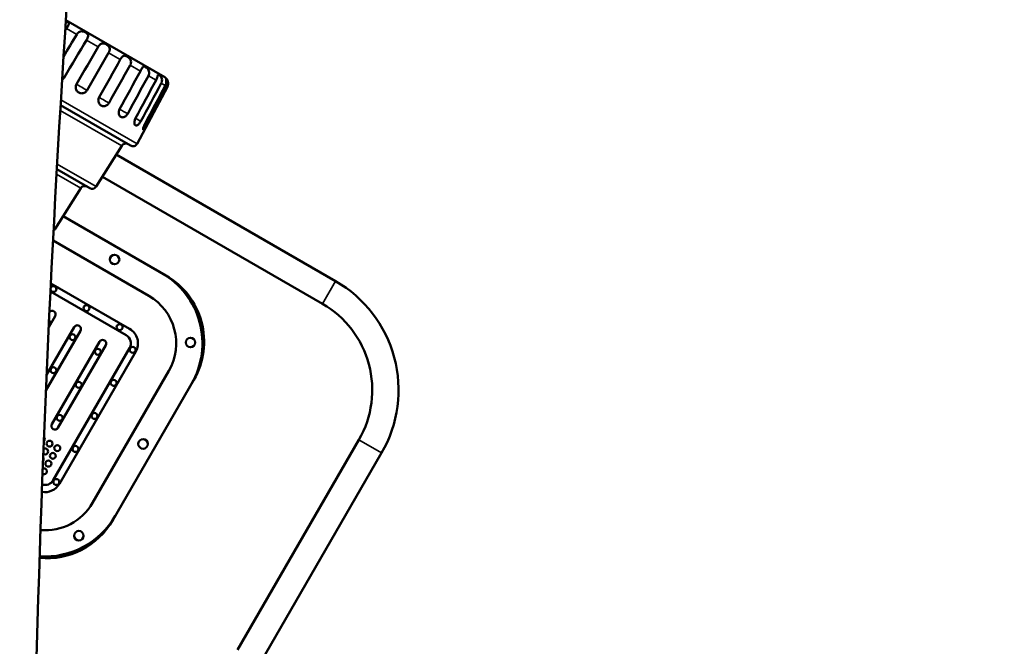
# Model space of a CAD drawing. Extents: x 71371 to 96571, y -30653 to 22807.
# Drawn here: x 79818 to 80342, y -6714 to -6380 of the extents above; entities that cross this region are included whole.
import ezdxf

# ---------------------------------------------------------------- set-up
doc = ezdxf.new("R2010")
doc.units = 0
doc.header["$MEASUREMENT"] = 0
doc.header["$PDMODE"] = 1
doc.layers.get('0').update_dxf_attribs({"linetype": 'CONTINUOUS'})
doc.layers.get('DefPoints').update_dxf_attribs({"linetype": 'CONTINUOUS'})
for name, color, linetype, lineweight in [('FRAM3', 1, 'CONTINUOUS', 50), ('MD_可視', 7, 'CONTINUOUS', 50), ('MD_狭い可視', 7, 'CONTINUOUS', 35), ('寸法線', 3, 'CONTINUOUS', 18)]:
    doc.layers.add(name, color=color, linetype=linetype, lineweight=lineweight)
doc.styles.get("Standard").update_dxf_attribs({"font": 'TXT.SHX', "bigfont": 'bigfont.shx'})
doc.dimstyles.new('60-150', dxfattribs={"dimscale": 60, "dimtxt": 3, "dimasz": 3, "dimexe": 0, "dimexo": 1, "dimgap": 1, "dimtad": 3, "dimdec": 1, "dimlfac": 2.5, "dimdsep": 46, "dimtxsty": 'Standard', "dimblk": 'DOTSMALL', "dimcen": 0, "dimclrd": 256, "dimclre": 256, "dimclrt": 7, "dimadec": 3, "dimazin": 2, "dimtfac": 1, "dimtdec": 1, "dimtix": 1, "dimtmove": 2, "dimatfit": 2, "dimldrblk": 'OPEN', "dimfxl": 0, "dimtolj": 1, "dimlwd": -1, "dimlwe": -1, "dimarcsym": 0})

# ---------------------------------------------------------------- blocks, each defined once
blk = doc.blocks.new('_DotSmall')
at = {"layer": 'FRAM3', "color": 0, "const_width": 0.5}
blk.add_lwpolyline([(-0.0625, 0, 1), (0.0625, 0, 1)], format="xyb", close=True, dxfattribs=at)
blk = doc.blocks.new('*D43')
at = {"layer": 'DefPoints', "color": 0, "ltscale": 5}
for p in [(77552.44, -4972.87), (78663.84, -9652.35), (82056.97, -9652.35)]:
    blk.add_point(p, dxfattribs=at)
at = {"layer": '寸法線', "ltscale": 5}
for p, q in [((77612.44, -4972.87), (82056.97, -4972.87)), ((82056.97, -4972.87), (82056.97, -9652.35)), ((78723.84, -9652.35), (82056.97, -9652.35))]:
    blk.add_line(p, q, dxfattribs=at)
at = {"layer": '寸法線', "ltscale": 5, "xscale": 180, "yscale": 180, "zscale": 180}
for p, rotation in [((82056.97, -4972.87), 90), ((82056.97, -9652.35), 270)]:
    blk.add_blockref('_DotSmall', p, dxfattribs=dict(at, rotation=rotation))
at = {"layer": '寸法線', "color": 7, "ltscale": 5, "insert": (81906.97, -7312.61), "char_height": 180, "attachment_point": 5, "rotation": 90}
blk.add_mtext('\\A1;11800', dxfattribs=at)
blk = doc.blocks.new('_OPEN')
at = {"color": 0, "linetype": 'ByBlock'}
for p, q in [((-1, 0.1667), (0, 0)), ((0, 0), (-1, -0.1667)), ((0, 0), (-1, 0))]:
    blk.add_line(p, q, dxfattribs=at)
blk = doc.blocks.new('*D44')
at = {"layer": 'DefPoints', "color": 0, "ltscale": 5}
for p in [(81567.33, -4729.33), (81567.33, -7084.07), (75804.23, -7313.21)]:
    blk.add_point(p, dxfattribs=at)
at = {"layer": '寸法線', "ltscale": 5}
for p, q in [((75804.23, -7253.21), (75804.23, -4729.33)), ((75804.23, -4729.33), (81567.33, -4729.33)), ((81567.33, -7024.07), (81567.33, -4729.33))]:
    blk.add_line(p, q, dxfattribs=at)
at = {"layer": '寸法線', "ltscale": 5, "xscale": 180, "yscale": 180, "zscale": 180, "rotation": 180}
blk.add_blockref('_DotSmall', (75804.23, -4729.33), dxfattribs=at)
at = {"layer": '寸法線', "ltscale": 5, "xscale": 180, "yscale": 180, "zscale": 180}
blk.add_blockref('_DotSmall', (81567.33, -4729.33), dxfattribs=at)
at = {"layer": '寸法線', "color": 7, "ltscale": 5, "insert": (78685.78, -4579.33), "char_height": 180, "attachment_point": 5}
blk.add_mtext('\\A1;14500', dxfattribs=at)

msp = doc.modelspace()

# ---------------------------------------------------------------- linework, layer by layer
at = {"layer": 'MD_可視'}
for p, q in [((79842.379, -6380.462), (79894.971, -6410.826)), ((79896.43, -6415.914), (79880.301, -6446.248)), ((79876.788, -6447.255), (79839.543, -6425.752)), ((79858.527, -6469.076), (79872.089, -6447.372)), ((79869.194, -6452.006), (79986.011, -6519.45)), ((79855.103, -6469.93), (79837.564, -6459.804)), ((79861.786, -6463.861), (79979.026, -6531.549)), ((79836.688, -6491.663), (79850.25, -6469.959)), ((79840.957, -6484.831), (79895.667, -6516.417)), ((79886.483, -6527.246), (79835.511, -6497.817)), ((79834.357, -6520.615), (79876.323, -6544.843)), ((79874.418, -6548.143), (79834.148, -6524.893)), ((79836.617, -6538.051), (79833.24, -6543.899)), ((79850.09, -6545.829), (79831.731, -6577.629)), ((79832.088, -6569.391), (79846.791, -6543.924)), ((79834.864, -6595.697), (79860.264, -6551.703)), ((79835.637, -6625.473), (79876.277, -6555.082)), ((79863.564, -6553.608), (79838.164, -6597.602)), ((79879.577, -6556.987), (79838.937, -6627.378)), ((79856.534, -6637.538), (79897.174, -6567.147)), ((79910.543, -6571.933), (79867.363, -6646.723)), ((79998.41, -6603.892), (79933.767, -6715.857)), ((80010.508, -6610.877), (79945.865, -6722.842))]:
    msp.add_line(p, q, dxfattribs=at)
for centre in [(79868.296, -6507.947), (79908.705, -6552.123), (79883.453, -6606.153), (79849.289, -6655.036)]:
    msp.add_circle(centre, 2.54, dxfattribs=at)
at = {"layer": 'MD_可視', "extrusion": (0, 0, -1)}
for centre, radius in [((-79853.373, -6533.793), 1.587), ((-79870.971, -6543.953), 1.587), ((-79845.901, -6549.276), 1.588), ((-79859.374, -6557.055), 1.588), ((-79877.927, -6556.035), 1.587), ((-79835.741, -6566.874), 1.588), ((-79849.214, -6574.653), 1.588), ((-79867.767, -6573.633), 1.587), ((-79857.607, -6591.23), 1.587), ((-79839.054, -6592.25), 1.588), ((-79833.676, -6606.009), 1.587), ((-79835.419, -6612.515), 1.587), ((-79837.8, -6608.391), 1.587), ((-79847.447, -6608.828), 1.587), ((-79833.038, -6616.64), 1.587), ((-79837.287, -6626.425), 1.587)]:
    msp.add_circle(centre, radius, dxfattribs=at)
for centre, radius, start, end in [((-79893.066, -6414.125), 3.81, 120, 208), ((-79874.243, -6448.718), 2.54, 32, 120), ((-79878.058, -6445.055), 2.54, 208, 300), ((-79852.404, -6471.305), 2.54, 32, 120), ((-79856.373, -6467.73), 2.54, 212, 300), ((-79834.534, -6490.317), 2.54, 212, 240.44984), ((-79871.878, -6552.542), 43.18, 120, 210), ((-79875.347, -6551.613), 40.64, 120, 210), ((-79835.775, -6523.633), 1.587, 12.58863, 353.01724), ((-79952.546, -6577.413), 66.929, 119.99999, 210), ((-79834.967, -6537.098), 1.905, 45.17343, 210), ((-79832.427, -6541.497), 1.587, 128.29829, 237.0749), ((-79848.441, -6544.877), 1.905, 30, 210), ((-79871.878, -6552.542), 8.89, 120, 210), ((-79861.914, -6552.656), 1.905, 30, 210), ((-79836.514, -6596.65), 1.905, 210, 30), ((-79829.551, -6603.628), 1.588, 136.29189, 228.27818), ((-79831.295, -6610.134), 1.588, 57.88494, 306.60213), ((-79828.913, -6614.258), 1.588, 148.66271, 215.76999), ((-79830.657, -6620.764), 1.587, 67.28617, 297.06352), ((-79831.238, -6622.933), 8.89, 210, 280.74356), ((-79832.167, -6626.403), 40.64, 210, 275.37985), ((-79831.238, -6622.933), 43.18, 210, 273.78828), ((-79945.849, -6708.901), 7.005, 25.64393, 30), ((-79945.849, -6708.901), 7.005, 30, 34.35607), ((-79945.849, -6708.901), 7.005, 210, 214.35607), ((-79945.849, -6708.901), 7.005, 205.64393, 210)]:
    msp.add_arc(centre, radius, start, end, dxfattribs=at)
at = {"layer": 'MD_可視'}
for centre, radius, start, end in [((79871.878, -6552.542), 29.21, 330, 60), ((79952.546, -6577.413), 52.959, 330, 60.00001), ((79871.878, -6552.542), 5.08, 330, 60), ((79831.238, -6622.933), 5.08, 252.66507, 330), ((79831.238, -6622.933), 29.21, 265.32134, 330)]:
    msp.add_arc(centre, radius, start, end, dxfattribs=at)
at = {"layer": 'MD_可視', "extrusion": (0, 0, -1)}
for centre, start_param, end_param in [((79953.266, -6713.183), 3.0906022, 3.1415927), ((79953.266, -6713.183), 3.1415927, 3.1925831), ((79938.432, -6704.619), 0, 0.0509904), ((79938.432, -6704.619), 6.2321949, 6.2831853)]:
    msp.add_ellipse(centre, major_axis=(13.484, -7.785), ratio=0.8351206, start_param=start_param, end_param=end_param, dxfattribs=at)
at = {"layer": 'MD_可視'}
for points, knots in [([(78728.312, -6915.426), (78857.904, -6834.662), (78983.512, -6746.251), (79231.534, -6549.561), (79353.229, -6440.665), (79615.795, -6175.262), (79752.28, -6014.351), (79876.368, -5842.261)], [-164.9229799, -164.9229799, -164.9229799, -164.9229799, -116.3109258, -116.3109258, -65.1895345, -65.1895345, 0, 0, 0, 0]), ([(79893.122, -5849.326), (79859.646, -6114.991), (79838.175, -6382.576), (79819.623, -6918.973), (79822.543, -7187.622), (79848.307, -7644.94), (79865.069, -7833.965), (79887.84, -8022.036)], [-214.6390077, -214.6390077, -214.6390077, -214.6390077, -135.3835398, -135.3835398, -56.1389532, -56.1389532, -0.0626874, -0.0626874, -0.0626874, -0.0626874]), ([(79842.34, -6381.067), (79842.59, -6381.149), (79842.82, -6381.249), (79843.311, -6381.503), (79843.545, -6381.662), (79843.867, -6381.993), (79843.958, -6382.16), (79843.992, -6382.535), (79843.939, -6382.734), (79843.713, -6383.214), (79843.539, -6383.488), (79843.124, -6384.128), (79842.886, -6384.492), (79842.658, -6384.868)], [-0.67305828, -0.67305828, -0.67305828, -0.67305828, -0.5881115, -0.5881115, -0.46986753, -0.46986753, -0.35729089, -0.35729089, -0.24780205, -0.24780205, -0.12999101, -0.12999101, 0, 0, 0, 0]), ([(79848.116, -6388.02), (79848.315, -6387.685), (79848.558, -6387.379), (79849.069, -6386.912), (79849.323, -6386.738), (79849.927, -6386.463), (79850.272, -6386.386), (79850.995, -6386.372), (79851.353, -6386.431), (79852.104, -6386.652), (79852.485, -6386.82), (79853.155, -6387.192), (79853.446, -6387.393), (79853.889, -6387.806), (79854.047, -6388.012), (79854.24, -6388.468), (79854.27, -6388.71), (79854.205, -6389.274), (79854.099, -6389.588), (79853.789, -6390.287), (79853.581, -6390.668), (79853.357, -6391.046)], [-1.12985, -1.12985, -1.12985, -1.12985, -1.0144825, -1.0144825, -0.9190837, -0.9190837, -0.8071378, -0.8071378, -0.6975912, -0.6975912, -0.5745826, -0.5745826, -0.458045, -0.458045, -0.3533761, -0.3533761, -0.2476605, -0.2476605, -0.1296581, -0.1296581, 0, 0, 0, 0]), ([(79859.564, -6394.629), (79859.718, -6394.364), (79859.889, -6394.11), (79860.266, -6393.647), (79860.469, -6393.44), (79860.939, -6393.082), (79861.203, -6392.946), (79861.8, -6392.793), (79862.121, -6392.79), (79862.748, -6392.901), (79863.04, -6392.996), (79863.601, -6393.236), (79863.868, -6393.376), (79864.382, -6393.693), (79864.628, -6393.869), (79865.088, -6394.272), (79865.293, -6394.497), (79865.623, -6395.021), (79865.728, -6395.312), (79865.799, -6395.965), (79865.756, -6396.313), (79865.541, -6397.068), (79865.361, -6397.467), (79865.141, -6397.849)], [-1.1295673, -1.1295673, -1.1295673, -1.1295673, -1.0386452, -1.0386452, -0.9465638, -0.9465638, -0.8429622, -0.8429622, -0.7312465, -0.7312465, -0.6358713, -0.6358713, -0.5470057, -0.5470057, -0.4566364, -0.4566364, -0.3579307, -0.3579307, -0.247746, -0.247746, -0.1302761, -0.1302761, 0, 0, 0, 0]), ([(79871.348, -6401.433), (79871.539, -6401.093), (79871.739, -6400.763), (79872.118, -6400.22), (79872.293, -6400), (79872.699, -6399.61), (79872.924, -6399.464), (79873.422, -6399.32), (79873.68, -6399.322), (79874.275, -6399.452), (79874.606, -6399.591), (79875.264, -6399.957), (79875.587, -6400.176), (79876.152, -6400.66), (79876.394, -6400.914), (79876.789, -6401.487), (79876.931, -6401.793), (79877.096, -6402.49), (79877.099, -6402.866), (79876.959, -6403.665), (79876.804, -6404.076), (79876.589, -6404.459)], [-1.12985, -1.12985, -1.12985, -1.12985, -1.0144825, -1.0144825, -0.9190837, -0.9190837, -0.8071378, -0.8071378, -0.6975912, -0.6975912, -0.5745826, -0.5745826, -0.458045, -0.458045, -0.3533761, -0.3533761, -0.2476605, -0.2476605, -0.1296581, -0.1296581, 0, 0, 0, 0]), ([(79882.048, -6407.61), (79882.214, -6407.306), (79882.373, -6407), (79882.67, -6406.416), (79882.807, -6406.143), (79883.086, -6405.662), (79883.222, -6405.468), (79883.536, -6405.199), (79883.706, -6405.138), (79884.111, -6405.149), (79884.341, -6405.225), (79884.852, -6405.487), (79885.131, -6405.672), (79885.67, -6406.128), (79885.925, -6406.39), (79886.355, -6406.993), (79886.52, -6407.318), (79886.732, -6408.051), (79886.763, -6408.443), (79886.67, -6409.269), (79886.531, -6409.691), (79886.32, -6410.077)], [-1.1296979, -1.1296979, -1.1296979, -1.1296979, -1.0270125, -1.0270125, -0.924047, -0.924047, -0.816651, -0.816651, -0.7043422, -0.7043422, -0.5881115, -0.5881115, -0.4698675, -0.4698675, -0.3572909, -0.3572909, -0.247802, -0.247802, -0.129991, -0.129991, 0, 0, 0, 0]), ([(79841.616, -6410.832), (79841.331, -6411.312), (79840.913, -6411.741), (79840.407, -6412.046), (79840.391, -6412.056), (79840.376, -6412.064)], [-0.97643924, -0.97643924, -0.97643924, -0.97643924, -0.81158577, -0.81158577, -0.80644701, -0.80644701, -0.80644701, -0.80644701]), ([(79890.371, -6412.416), (79890.537, -6412.108), (79890.679, -6411.788), (79890.91, -6411.163), (79890.999, -6410.861), (79891.148, -6410.302), (79891.204, -6410.06), (79891.33, -6409.685), (79891.398, -6409.567), (79891.591, -6409.465), (79891.714, -6409.481), (79892.037, -6409.634), (79892.244, -6409.781), (79892.653, -6410.174), (79892.849, -6410.4), (79893.201, -6410.951), (79893.348, -6411.264), (79893.546, -6411.986), (79893.581, -6412.38), (79893.499, -6413.213), (79893.368, -6413.638), (79893.16, -6414.026)], [-1.1295676, -1.1295676, -1.1295676, -1.1295676, -1.0260098, -1.0260098, -0.9227057, -0.9227057, -0.814025, -0.814025, -0.7010369, -0.7010369, -0.5880084, -0.5880084, -0.4633349, -0.4633349, -0.3560685, -0.3560685, -0.2477809, -0.2477809, -0.1298986, -0.1298986, 0, 0, 0, 0]), ([(79895.316, -6415.27), (79895.473, -6414.975), (79895.596, -6414.664), (79895.773, -6414.03), (79895.823, -6413.711), (79895.863, -6413.105), (79895.851, -6412.829), (79895.8, -6412.336), (79895.762, -6412.143), (79895.727, -6411.906), (79895.724, -6411.844), (79895.759, -6411.798), (79895.793, -6411.808), (79895.899, -6411.894), (79895.972, -6411.971), (79896.152, -6412.209), (79896.261, -6412.379), (79896.482, -6412.838), (79896.586, -6413.128), (79896.716, -6413.815), (79896.731, -6414.197), (79896.626, -6415.014), (79896.491, -6415.44), (79896.284, -6415.83)], [-1.1295616, -1.1295616, -1.1295616, -1.1295616, -1.0306859, -1.0306859, -0.9299585, -0.9299585, -0.8274897, -0.8274897, -0.7152587, -0.7152587, -0.6248109, -0.6248109, -0.5414349, -0.5414349, -0.4554137, -0.4554137, -0.3578414, -0.3578414, -0.2477185, -0.2477185, -0.130318, -0.130318, 0, 0, 0, 0]), ([(79853.639, -6417.774), (79853.36, -6418.257), (79852.944, -6418.687), (79852.2, -6419.129), (79851.932, -6419.244), (79851.378, -6419.398), (79851.093, -6419.437), (79850.547, -6419.441), (79850.258, -6419.408), (79849.701, -6419.261), (79849.434, -6419.148), (79848.973, -6418.882), (79848.74, -6418.706), (79848.335, -6418.298), (79848.162, -6418.064), (79847.892, -6417.589), (79847.784, -6417.323), (79847.64, -6416.766), (79847.606, -6416.476), (79847.616, -6415.611), (79847.781, -6415.036), (79848.06, -6414.552)], [-0.97643924, -0.97643924, -0.97643924, -0.97643924, -0.81158577, -0.81158577, -0.728704, -0.728704, -0.64582222, -0.64582222, -0.56724844, -0.56724844, -0.48867466, -0.48867466, -0.41010089, -0.41010089, -0.33152711, -0.33152711, -0.24864533, -0.24864533, -0.16576356, -0.16576356, -0.00091009, -0.00091009, -0.00091009, -0.00091009]), ([(79865.326, -6424.521), (79865.053, -6425.008), (79864.654, -6425.448), (79863.949, -6425.912), (79863.695, -6426.035), (79863.173, -6426.208), (79862.906, -6426.257), (79862.392, -6426.28), (79862.121, -6426.257), (79861.598, -6426.13), (79861.347, -6426.026), (79860.914, -6425.776), (79860.695, -6425.609), (79860.314, -6425.214), (79860.151, -6424.986), (79859.898, -6424.52), (79859.796, -6424.258), (79859.663, -6423.707), (79859.631, -6423.419), (79859.647, -6422.557), (79859.809, -6421.981), (79860.083, -6421.494)], [-0.97643924, -0.97643924, -0.97643924, -0.97643924, -0.81158577, -0.81158577, -0.728704, -0.728704, -0.64582222, -0.64582222, -0.56724844, -0.56724844, -0.48867466, -0.48867466, -0.41010089, -0.41010089, -0.33152711, -0.33152711, -0.24864533, -0.24864533, -0.16576356, -0.16576356, -0.00091009, -0.00091009, -0.00091009, -0.00091009]), ([(79875.266, -6430.26), (79874.998, -6430.75), (79874.63, -6431.207), (79874.003, -6431.717), (79873.781, -6431.858), (79873.329, -6432.071), (79873.1, -6432.143), (79872.665, -6432.211), (79872.437, -6432.213), (79872.003, -6432.137), (79871.795, -6432.059), (79871.442, -6431.855), (79871.266, -6431.712), (79870.964, -6431.362), (79870.838, -6431.156), (79870.648, -6430.727), (79870.576, -6430.482), (79870.493, -6429.96), (79870.483, -6429.684), (79870.548, -6428.851), (79870.724, -6428.282), (79870.992, -6427.792)], [-0.97643924, -0.97643924, -0.97643924, -0.97643924, -0.81158577, -0.81158577, -0.728704, -0.728704, -0.64582222, -0.64582222, -0.56724844, -0.56724844, -0.48867466, -0.48867466, -0.41010089, -0.41010089, -0.33152711, -0.33152711, -0.24864533, -0.24864533, -0.16576356, -0.16576356, -0.00091009, -0.00091009, -0.00091009, -0.00091009]), ([(79882.262, -6434.299), (79881.997, -6434.791), (79881.669, -6435.271), (79881.15, -6435.843), (79880.972, -6436.01), (79880.621, -6436.281), (79880.447, -6436.385), (79880.126, -6436.519), (79879.963, -6436.558), (79879.659, -6436.557), (79879.519, -6436.518), (79879.289, -6436.385), (79879.178, -6436.28), (79879.001, -6436.002), (79878.934, -6435.83), (79878.847, -6435.461), (79878.824, -6435.243), (79878.827, -6434.771), (79878.853, -6434.517), (79879.005, -6433.733), (79879.208, -6433.18), (79879.472, -6432.688)], [-0.97643924, -0.97643924, -0.97643924, -0.97643924, -0.81158577, -0.81158577, -0.728704, -0.728704, -0.64582222, -0.64582222, -0.56724844, -0.56724844, -0.48867466, -0.48867466, -0.41010089, -0.41010089, -0.33152711, -0.33152711, -0.24864533, -0.24864533, -0.16576356, -0.16576356, -0.00091009, -0.00091009, -0.00091009, -0.00091009]), ([(79885.469, -6436.15), (79885.206, -6436.643), (79884.922, -6437.149), (79884.529, -6437.794), (79884.402, -6437.991), (79884.168, -6438.329), (79884.061, -6438.471), (79883.876, -6438.684), (79883.789, -6438.767), (79883.644, -6438.858), (79883.586, -6438.866), (79883.506, -6438.82), (79883.477, -6438.762), (79883.455, -6438.574), (79883.462, -6438.444), (79883.505, -6438.15), (79883.544, -6437.969), (79883.657, -6437.56), (79883.731, -6437.333), (79883.997, -6436.615), (79884.237, -6436.084), (79884.5, -6435.591)], [-0.97643924, -0.97643924, -0.97643924, -0.97643924, -0.81158577, -0.81158577, -0.728704, -0.728704, -0.64582222, -0.64582222, -0.56724844, -0.56724844, -0.48867466, -0.48867466, -0.41010089, -0.41010089, -0.33152711, -0.33152711, -0.24864533, -0.24864533, -0.16576356, -0.16576356, -0.00091009, -0.00091009, -0.00091009, -0.00091009])]:
    msp.add_open_spline(points, degree=3, knots=knots, dxfattribs=at)
for points in [[(79842.026, -6385.907), (79842.237, -6385.56), (79842.448, -6385.214), (79842.658, -6384.868)], [(79848.116, -6388.02), (79845.833, -6391.867), (79843.481, -6395.83), (79841.142, -6399.771)], [(79841.616, -6410.832), (79845.466, -6404.344), (79849.508, -6397.532), (79853.357, -6391.046)], [(79859.564, -6394.629), (79855.793, -6401.16), (79851.832, -6408.019), (79848.06, -6414.552)], [(79853.639, -6417.774), (79857.411, -6411.24), (79861.371, -6404.381), (79865.141, -6397.849)], [(79871.348, -6401.433), (79867.655, -6408.009), (79863.777, -6414.916), (79860.083, -6421.494)], [(79865.326, -6424.521), (79869.019, -6417.942), (79872.897, -6411.035), (79876.589, -6404.459)], [(79882.048, -6407.61), (79878.423, -6414.226), (79874.617, -6421.175), (79870.992, -6427.792)], [(79875.266, -6430.26), (79878.891, -6423.642), (79882.696, -6416.693), (79886.32, -6410.077)], [(79890.371, -6412.416), (79886.798, -6419.061), (79883.046, -6426.041), (79879.472, -6432.688)], [(79882.262, -6434.299), (79885.835, -6427.651), (79889.587, -6420.672), (79893.16, -6414.026)], [(79895.316, -6415.27), (79891.77, -6421.932), (79888.046, -6428.928), (79884.5, -6435.591)], [(79885.469, -6436.15), (79889.015, -6429.487), (79892.739, -6422.491), (79896.284, -6415.83)]]:
    msp.add_open_spline(points, degree=3, dxfattribs=at)
at = {"layer": 'MD_狭い可視'}
for p, q in [((79848.116, -6388.02), (79842.658, -6384.868)), ((79859.564, -6394.629), (79853.357, -6391.046)), ((79871.348, -6401.433), (79865.141, -6397.849)), ((79882.048, -6407.61), (79876.589, -6404.459)), ((79890.371, -6412.416), (79886.32, -6410.077)), ((79895.316, -6415.27), (79893.16, -6414.026)), ((79896.43, -6415.914), (79896.284, -6415.83)), ((79839.72, -6422.818), (79880.301, -6446.248)), ((79872.089, -6447.372), (79839.379, -6428.487)), ((79837.719, -6457.063), (79858.527, -6469.076)), ((79850.25, -6469.959), (79837.411, -6462.546)), ((79835.857, -6491.183), (79836.688, -6491.663)), ((79986.011, -6519.45), (79979.026, -6531.549)), ((80010.508, -6610.877), (79998.41, -6603.892))]:
    msp.add_line(p, q, dxfattribs=at)
at = {"layer": 'MD_狭い可視', "extrusion": (0, 0, -1)}
msp.add_arc((-79952.546, -6577.413), 66.929, 119.99999, 210, dxfattribs=at)
at = {"layer": 'MD_狭い可視'}
for centre, major_axis, ratio, start_param, end_param in [((79838.428, -6408.91), (3.277, -1.944), 0.0327948, 5.4116502, 6.0691798), ((79850.885, -6416.102), (3.3, -1.905), 0.0348995, 3.7048599, 5.719918), ((79863.342, -6423.294), (3.322, -1.865), 0.0327948, 3.3555982, 5.3706563), ((79874.297, -6429.618), (3.341, -1.83), 0.0267346, 3.2769356, 5.0214863), ((79882.427, -6434.312), (3.356, -1.804), 0.0174497, 3.6259706, 4.6724567), ((79886.754, -6436.81), (3.363, -1.79), 0.0060602, 3.9747096, 4.3235505)]:
    msp.add_ellipse(centre, major_axis=major_axis, ratio=ratio, start_param=start_param, end_param=end_param, dxfattribs=at)

# ---------------------------------------------------------------- dimensions: what is measured, and where the dimension line sits
at = {"layer": '寸法線', "ltscale": 5}
dim = msp.add_linear_dim(base=(81567.326, -4729.328), p1=(75804.234, -7313.205), p2=(81567.326, -7084.065), text='14500', dimstyle='60-150', dxfattribs=at)
dim.commit()
dim.dimension.update_dxf_attribs({"geometry": '*D44', "text_midpoint": (78685.78, -4579.328)})
dim = msp.add_linear_dim(base=(82056.971, -9652.346), p1=(77552.436, -4972.866), p2=(78663.84, -9652.346), angle=90, text='11800', dimstyle='60-150', dxfattribs=at)
dim.commit()
dim.dimension.update_dxf_attribs({"geometry": '*D43', "text_midpoint": (81906.971, -7312.606)})

doc.saveas('drawing.dxf')
